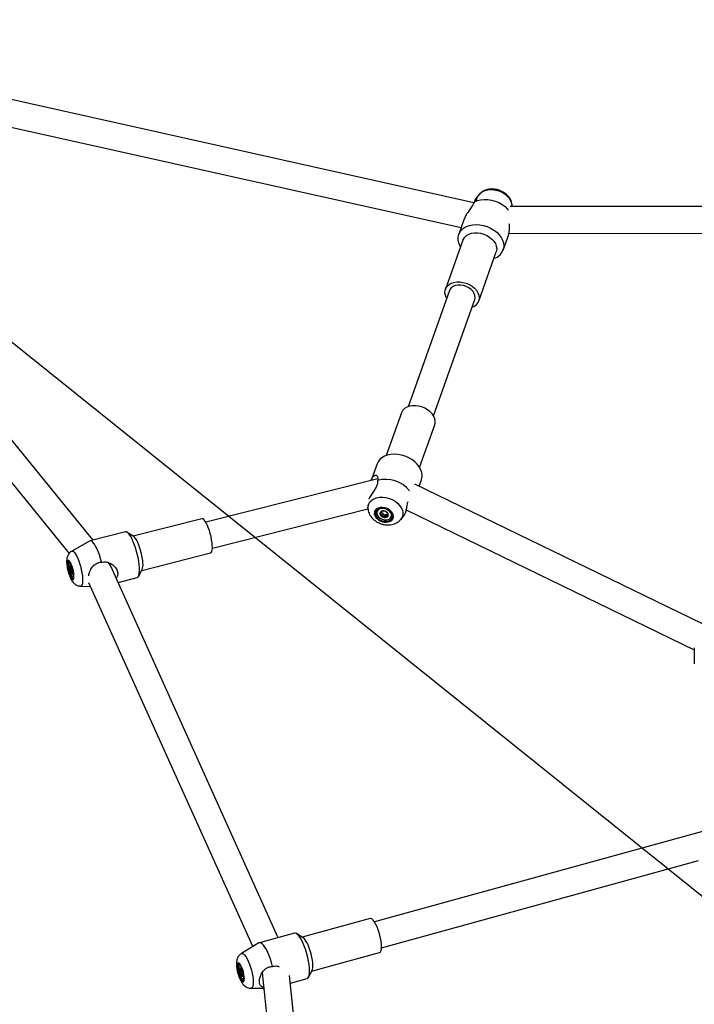
# Model space of a CAD drawing. Units: millimetres. Extents: x -2423 to 16059, y 473 to 30468.
# Drawn here: x 12220 to 12621, y 5452 to 6037 of the extents above; entities that cross this region are included whole.
import ezdxf

# ---------------------------------------------------------------- set-up
doc = ezdxf.new("R2010")
doc.units = ezdxf.units.MM
doc.linetypes.add('ACAD_ISO03W100', pattern=[30, 12, -18])
doc.layers.add('HERNI_PRVEK', color=4, linetype='Continuous')
doc.layers.add('KÓTY', color=7, linetype='Continuous')
doc.styles.add('arial', font='arial.ttf')
doc.dimstyles.new('KOTY_50', dxfattribs={"dimtxt": 125, "dimasz": 50, "dimexe": 50, "dimexo": 50, "dimgap": 30, "dimtad": 1, "dimdec": 0, "dimrnd": 10, "dimdsep": 46, "dimtxsty": 'arial', "dimblk": 'ARCHTICK', "dimcen": -1.5, "dimclrt": 2, "dimadec": 0, "dimazin": 0, "dimtfac": 0.63, "dimtdec": 0, "dimtix": 1, "dimtmove": 2, "dimatfit": 3, "dimldrblk": 'KOTA', "dimfxl": 400, "dimfxlon": 1, "dimtfill": 1, "dimtolj": 1, "dimtzin": 0, "dimarcsym": 0})

# ---------------------------------------------------------------- blocks, each defined once
blk = doc.blocks.new('_ArchTick')
at = {"color": 0, "linetype": 'ByBlock', "const_width": 0.15}
blk.add_lwpolyline([(-0.5, -0.5), (0.5, 0.5)], dxfattribs=at)
blk = doc.blocks.new('*D54')
at = {"layer": 'Defpoints', "color": 0, "linetype": 'ACAD_ISO03W100', "ltscale": 2, "transparency": 16777216}
for p in [(9698.34, 7513.65), (15399.3, 510.26), (15399.3, 510.26)]:
    blk.add_point(p, dxfattribs=at)
at = {"layer": 'KÓTY', "color": 0, "linetype": 'ACAD_ISO03W100', "lineweight": -2, "ltscale": 2, "transparency": 16777216}
for p, q in [((9698.34, 7513.65), (9737.12, 7545.21)), ((9698.34, 7513.65), (15399.3, 510.26)), ((15399.3, 510.26), (15438.07, 541.82))]:
    blk.add_line(p, q, dxfattribs=at)
at = {"layer": 'KÓTY', "color": 0, "linetype": 'ACAD_ISO03W100', "lineweight": -2, "ltscale": 2, "transparency": 16777216, "xscale": 50, "yscale": 50, "zscale": 50}
for p, rotation in [((9698.34, 7513.65), 129.1465618734516), ((15399.3, 510.26), 309.1465618734516)]:
    blk.add_blockref('_ArchTick', p, dxfattribs=dict(at, rotation=rotation))
at = {"layer": 'KÓTY', "color": 2, "linetype": 'ACAD_ISO03W100', "ltscale": 2, "transparency": 16777216, "insert": (9987.82, 7309.07), "char_height": 125, "attachment_point": 5, "rotation": 309.14656, "style": 'arial', "bg_fill": 3, "box_fill_scale": 1.1, "bg_fill_color": 256, "bg_fill_true_color": 13158600, "bg_fill_transparency": 0}
blk.add_mtext('\\A1;9030', dxfattribs=at)
blk = doc.blocks.new('KOTA')
for p, q in [((-75, -75), (75, 75)), ((0, 75), (0, -75)), ((-75, 0), (75, 0))]:
    blk.add_line(p, q)
blk = doc.blocks.new('*D56')
at = {"layer": 'Defpoints', "color": 0, "ltscale": 8, "transparency": 16777216}
for p in [(15399.3, 7513.65), (11429.97, 4029.26), (11429.97, 4029.26)]:
    blk.add_point(p, dxfattribs=at)
at = {"layer": 'KÓTY', "color": 0, "lineweight": -2, "ltscale": 8, "transparency": 16777216}
for p, q in [((15399.3, 7513.65), (15366.31, 7551.23)), ((15399.3, 7513.65), (11429.97, 4029.26)), ((11429.97, 4029.26), (11396.98, 4066.83))]:
    blk.add_line(p, q, dxfattribs=at)
at = {"layer": 'KÓTY', "color": 0, "lineweight": -2, "ltscale": 8, "transparency": 16777216, "xscale": 50, "yscale": 50, "zscale": 50}
for p, rotation in [((15399.3, 7513.65), 41.2776033599141), ((11429.97, 4029.26), 221.2776033599141)]:
    blk.add_blockref('_ArchTick', p, dxfattribs=dict(at, rotation=rotation))
at = {"layer": 'KÓTY', "color": 2, "ltscale": 8, "transparency": 16777216, "insert": (15003.61, 7304.49), "char_height": 125, "attachment_point": 5, "rotation": 41.2776, "style": 'arial', "bg_fill": 3, "box_fill_scale": 1.1, "bg_fill_color": 256, "bg_fill_true_color": 13158600, "bg_fill_transparency": 0}
blk.add_mtext('\\A1;5280', dxfattribs=at)
blk = doc.blocks.new('*D62')
at = {"layer": 'Defpoints', "color": 0, "ltscale": 8, "transparency": 16777216}
for p in [(13699.83, 6368.09), (13699.83, 6368.09), (11430.13, 4031.65)]:
    blk.add_point(p, dxfattribs=at)
at = {"layer": 'KÓTY', "color": 0, "lineweight": -2, "ltscale": 8, "transparency": 16777216}
for p, q in [((13699.83, 6368.09), (13663.96, 6402.93)), ((11430.13, 4031.65), (13699.83, 6368.09)), ((11430.13, 4031.65), (11394.26, 4066.49))]:
    blk.add_line(p, q, dxfattribs=at)
at = {"layer": 'KÓTY', "color": 0, "lineweight": -2, "ltscale": 8, "transparency": 16777216, "xscale": 50, "yscale": 50, "zscale": 50}
for p, rotation in [((13699.83, 6368.09), 45.83014188036831), ((11430.13, 4031.65), 225.8301418803683)]:
    blk.add_blockref('_ArchTick', p, dxfattribs=dict(at, rotation=rotation))
at = {"layer": 'KÓTY', "color": 2, "ltscale": 8, "transparency": 16777216, "insert": (13420.57, 6223.11), "char_height": 125, "attachment_point": 5, "rotation": 45.83014, "style": 'arial', "bg_fill": 3, "box_fill_scale": 1.1, "bg_fill_color": 256, "bg_fill_true_color": 13158600, "bg_fill_transparency": 0}
blk.add_mtext('\\A1;3260', dxfattribs=at)
blk = doc.blocks.new('*D63')
at = {"layer": 'Defpoints', "color": 0, "ltscale": 8, "transparency": 16777216}
for p in [(11583.23, 6352.89), (11583.23, 6352.89), (13668.7, 4679.26)]:
    blk.add_point(p, dxfattribs=at)
at = {"layer": 'KÓTY', "color": 0, "lineweight": -2, "ltscale": 8, "transparency": 16777216}
for p, q in [((11583.23, 6352.89), (11614.52, 6391.89)), ((13668.7, 4679.26), (11583.23, 6352.89)), ((13668.7, 4679.26), (13699.99, 4718.25))]:
    blk.add_line(p, q, dxfattribs=at)
at = {"layer": 'KÓTY', "color": 0, "lineweight": -2, "ltscale": 8, "transparency": 16777216, "xscale": 50, "yscale": 50, "zscale": 50}
for p, rotation in [((11583.23, 6352.89), 141.2521816296173), ((13668.7, 4679.26), 321.2521816296173)]:
    blk.add_blockref('_ArchTick', p, dxfattribs=dict(at, rotation=rotation))
at = {"layer": 'KÓTY', "color": 2, "ltscale": 8, "transparency": 16777216, "insert": (11927.41, 6199.45), "char_height": 125, "attachment_point": 5, "rotation": 321.25218, "style": 'arial', "bg_fill": 3, "box_fill_scale": 1.1, "bg_fill_color": 256, "bg_fill_true_color": 13158600, "bg_fill_transparency": 0}
blk.add_mtext('\\A1;2670', dxfattribs=at)
blk = doc.blocks.new('*D68')
at = {"layer": 'Defpoints', "color": 0, "ltscale": 8, "transparency": 16777216}
for p in [(11582.05, 6352.97), (13582.85, 2769.85), (12639.7, 2510.26)]:
    blk.add_point(p, dxfattribs=at)
at = {"layer": 'KÓTY', "color": 0, "lineweight": -2, "ltscale": 8, "transparency": 16777216}
for p, q in [((12139.54, 6506.41), (12573.41, 6625.83)), ((12525.2, 6612.56), (13582.85, 2769.85)), ((13197.19, 2663.7), (13631.06, 2783.12))]:
    blk.add_line(p, q, dxfattribs=at)
at = {"layer": 'KÓTY', "color": 0, "lineweight": -2, "ltscale": 8, "transparency": 16777216, "xscale": 50, "yscale": 50, "zscale": 50}
for p, rotation in [((12525.2, 6612.56), 105.3887872235112), ((13582.85, 2769.85), 285.3887872235112)]:
    blk.add_blockref('_ArchTick', p, dxfattribs=dict(at, rotation=rotation))
at = {"layer": 'KÓTY', "color": 2, "ltscale": 8, "transparency": 16777216, "insert": (13144.52, 4716.11), "char_height": 125, "attachment_point": 5, "rotation": 285.38879, "style": 'arial', "bg_fill": 3, "box_fill_scale": 1.1, "bg_fill_color": 256, "bg_fill_true_color": 13158600, "bg_fill_transparency": 0}
blk.add_mtext('\\A1;3990', dxfattribs=at)

msp = doc.modelspace()

# ---------------------------------------------------------------- linework, layer by layer
at = {"layer": 'HERNI_PRVEK', "ltscale": 8}
for p, q in [((12490.336, 5928.353), (12014.691, 6034.38)), ((12004.353, 6021.276), (12249.7, 5719.925)), ((12263.879, 5727.851), (12024.768, 6021.544)), ((12030.539, 6014.455), (12482.758, 5913.65)), ((12493.733, 5933.463), (12491.572, 5930.993)), ((12763.021, 5926.334), (12511.899, 5926.182)), ((12513.164, 5926.183), (12513.151, 5926.549)), ((12484.582, 5918.772), (12481.352, 5909.7)), ((12507.73, 5900.309), (12511.027, 5909.571)), ((12511.155, 5910.182), (12759.224, 5910.332)), ((12483.823, 5906.206), (12473.44, 5877.042)), ((12493.224, 5869.999), (12503.607, 5899.163)), ((12503.799, 5899.842), (12503.607, 5899.163)), ((12475.796, 5876.204), (12451.217, 5807.166)), ((12466.29, 5801.8), (12490.869, 5870.837)), ((12447.241, 5803.452), (12438.239, 5778.167)), ((12458.023, 5771.124), (12467.025, 5796.408)), ((12432.735, 5773.142), (12429.453, 5763.924)), ((12433.222, 5764.385), (12330.909, 5738.573)), ((12626.217, 5678.059), (12455.273, 5761.064)), ((12457.731, 5759.87), (12459.113, 5763.751)), ((12427.255, 5748.602), (12427.314, 5746.901)), ((12334.823, 5723.059), (12427.375, 5746.408)), ((12432.765, 5744.901), (12432.718, 5744.769)), ((12435.433, 5744.894), (12435.169, 5744.152)), ((12436.263, 5743.608), (12435.18, 5744.183)), ((12436.263, 5743.608), (12435.932, 5742.68)), ((12437.127, 5742.747), (12436.263, 5743.608)), ((12437.127, 5742.747), (12436.655, 5741.422)), ((12438.192, 5743.113), (12437.127, 5742.747)), ((12438.192, 5743.113), (12437.862, 5742.186)), ((12439.028, 5743.111), (12438.192, 5743.113)), ((12439.218, 5743.695), (12439.028, 5743.162)), ((12450.103, 5745.788), (12621.385, 5662.619)), ((12328.628, 5740.576), (12287.698, 5730.25)), ((12441.196, 5741.75), (12441.244, 5741.883)), ((12446.732, 5739.988), (12448.588, 5742.109)), ((12283.215, 5732.729), (12262.11, 5727.404)), ((12288.119, 5729.979), (12284.234, 5732.483)), ((12261.877, 5727.31), (12251.205, 5721.229)), ((12292.835, 5709.888), (12333.765, 5720.214)), ((12250.065, 5714.568), (12249.894, 5714.525)), ((12250.852, 5712.243), (12250.116, 5712.204)), ((12251.659, 5710.218), (12250.384, 5709.896)), ((12251.364, 5711.211), (12250.896, 5711.093)), ((12251.838, 5709.27), (12251.405, 5709.16)), ((12373.939, 5491.506), (12274.486, 5712.295)), ((12290.845, 5706.279), (12293.077, 5710.326)), ((12252.096, 5705.798), (12252.266, 5705.841)), ((12261.257, 5702.707), (12358.826, 5486.1)), ((12278.792, 5702.736), (12290.065, 5705.58)), ((12256.43, 5700.519), (12262.305, 5700.379)), ((12621.384, 5663.862), (12621.39, 5654.26)), ((12626.368, 5554.577), (12431.158, 5500.991)), ((12435.394, 5485.562), (12623.937, 5537.317)), ((12428.709, 5502.911), (12388.284, 5491.815)), ((12383.711, 5494.189), (12362.835, 5488.458)), ((12388.78, 5491.505), (12384.905, 5493.922)), ((12362.566, 5488.343), (12352.095, 5482.062)), ((12393.843, 5471.564), (12434.268, 5482.661)), ((12351.154, 5475.4), (12350.968, 5475.349)), ((12351.19, 5475.408), (12351.154, 5475.4)), ((12352.017, 5473.139), (12351.243, 5473.189)), ((12352.789, 5471.387), (12351.426, 5471.013)), ((12352.476, 5472.267), (12351.983, 5472.132)), ((12353.033, 5470.352), (12352.471, 5470.198)), ((12364.509, 5470.601), (12374.329, 5374.997)), ((12390.241, 5376.674), (12380.756, 5469.013)), ((12392.013, 5468.026), (12394.111, 5472.083)), ((12353.351, 5466.67), (12353.536, 5466.721)), ((12353.536, 5466.721), (12353.572, 5466.733)), ((12357.746, 5461.474), (12365.45, 5461.439)), ((12381.223, 5464.47), (12391.123, 5467.188))]:
    msp.add_line(p, q, dxfattribs=at)
at = {"layer": 'HERNI_PRVEK', "ltscale": 8, "flags": 128}
for points in [[(12513.151, 5926.549), (12513.15, 5926.591), (12512.912, 5928.064), (12512.329, 5929.537), (12511.42, 5930.96), (12510.215, 5932.284), (12508.756, 5933.465), (12507.093, 5934.462), (12505.282, 5935.241), (12503.384, 5935.776), (12501.466, 5936.048), (12499.591, 5936.049), (12497.823, 5935.777), (12496.223, 5935.243), (12494.846, 5934.465), (12493.738, 5933.469), (12493.733, 5933.463)], [(12490.653, 5928.985), (12492.4, 5929.718), (12494.344, 5930.191), (12496.434, 5930.393), (12498.614, 5930.318), (12500.827, 5929.967), (12503.014, 5929.351), (12505.118, 5928.485), (12507.082, 5927.392), (12508.854, 5926.101), (12510.389, 5924.647), (12511.013, 5923.922)], [(12482.442, 5902.326), (12482.067, 5902.984), (12481.357, 5904.66), (12480.989, 5906.345), (12480.972, 5907.996), (12481.307, 5909.568), (12481.984, 5911.023), (12482.986, 5912.322), (12484.287, 5913.431), (12485.855, 5914.322), (12487.647, 5914.972), (12489.617, 5915.364), (12491.716, 5915.487), (12493.887, 5915.339), (12496.075, 5914.923), (12498.224, 5914.25), (12500.277, 5913.338), (12502.181, 5912.21), (12503.888, 5910.895), (12505.353, 5909.428), (12506.537, 5907.846), (12507.411, 5906.19), (12507.952, 5904.504), (12508.145, 5902.831), (12507.986, 5901.214), (12507.986, 5901.214)], [(12483.823, 5906.206), (12484.089, 5906.825), (12484.875, 5907.983), (12485.962, 5908.96), (12487.313, 5909.723), (12488.881, 5910.247), (12490.615, 5910.513), (12492.454, 5910.513), (12494.336, 5910.246), (12496.197, 5909.721), (12497.973, 5908.957), (12499.604, 5907.979), (12501.035, 5906.821), (12502.217, 5905.522), (12503.109, 5904.126), (12503.681, 5902.682), (12503.913, 5901.237), (12503.799, 5899.842)], [(12474.175, 5871.651), (12473.939, 5872.078), (12473.367, 5873.523), (12473.134, 5874.968), (12473.248, 5876.363), (12473.706, 5877.662), (12474.492, 5878.819), (12475.579, 5879.796), (12476.93, 5880.56), (12478.499, 5881.083), (12480.232, 5881.349), (12482.071, 5881.349), (12483.953, 5881.082), (12485.814, 5880.557), (12487.59, 5879.793), (12489.222, 5878.815), (12490.652, 5877.657), (12491.834, 5876.358), (12492.726, 5874.963), (12493.298, 5873.518), (12493.531, 5872.073), (12493.416, 5870.678), (12493.416, 5870.678)], [(12490.869, 5870.837), (12491.098, 5871.971), (12490.992, 5873.251), (12490.527, 5874.544), (12489.726, 5875.789), (12488.626, 5876.928), (12487.279, 5877.907), (12485.747, 5878.682), (12484.102, 5879.215), (12482.421, 5879.481), (12480.782, 5879.469), (12479.263, 5879.179), (12477.934, 5878.625), (12476.858, 5877.831), (12476.084, 5876.836), (12475.796, 5876.204)], [(12467.025, 5796.408), (12467.259, 5797.311), (12467.317, 5798.718), (12467.028, 5800.166), (12466.401, 5801.606), (12465.46, 5802.989), (12464.234, 5804.267), (12462.767, 5805.398), (12461.108, 5806.343), (12459.314, 5807.07), (12457.445, 5807.553), (12455.566, 5807.777), (12453.74, 5807.733), (12452.029, 5807.424), (12450.493, 5806.86), (12449.182, 5806.059), (12448.142, 5805.05), (12447.409, 5803.867), (12447.241, 5803.452)], [(12459.113, 5763.751), (12459.383, 5764.721), (12459.527, 5766.341), (12459.32, 5768.015), (12458.765, 5769.701), (12457.878, 5771.354), (12456.681, 5772.932), (12455.206, 5774.394), (12453.49, 5775.702), (12451.578, 5776.822), (12449.52, 5777.724), (12447.369, 5778.387), (12445.18, 5778.792), (12443.011, 5778.929), (12440.917, 5778.795), (12438.952, 5778.393), (12437.169, 5777.733), (12435.612, 5776.832), (12434.322, 5775.714), (12433.332, 5774.409), (12432.735, 5773.142)], [(12427.316, 5746.833), (12427.389, 5748.055), (12427.799, 5749.398), (12428.547, 5750.605), (12429.607, 5751.634), (12430.943, 5752.45), (12432.51, 5753.025), (12434.254, 5753.341), (12436.116, 5753.385), (12438.032, 5753.157), (12439.937, 5752.664), (12441.767, 5751.923), (12443.458, 5750.96), (12444.954, 5749.807), (12446.204, 5748.503), (12447.164, 5747.093), (12447.802, 5745.624), (12448.097, 5744.148), (12448.038, 5742.714), (12447.628, 5741.37), (12447.628, 5741.37)], [(12442.281, 5740.725), (12442.54, 5741.741), (12442.441, 5742.832), (12441.99, 5743.929), (12441.216, 5744.963), (12440.166, 5745.869), (12438.907, 5746.591), (12437.519, 5747.082), (12436.087, 5747.312), (12434.703, 5747.267), (12433.453, 5746.949), (12432.416, 5746.378), (12431.657, 5745.591), (12431.223, 5744.636), (12431.142, 5743.574), (12431.42, 5742.472), (12432.037, 5741.398), (12432.957, 5740.42), (12434.12, 5739.6), (12435.454, 5738.988), (12436.875, 5738.625), (12438.294, 5738.532), (12439.622, 5738.715), (12440.774, 5739.162), (12441.68, 5739.847), (12442.281, 5740.725)], [(12441.655, 5740.978), (12441.887, 5741.917), (12441.775, 5742.925), (12441.327, 5743.933), (12440.573, 5744.872), (12439.564, 5745.679), (12438.37, 5746.298), (12437.071, 5746.688), (12435.757, 5746.822), (12434.516, 5746.69), (12433.434, 5746.302), (12432.584, 5745.683), (12432.023, 5744.878), (12431.791, 5743.939), (12431.903, 5742.931), (12432.351, 5741.923), (12433.105, 5740.984), (12434.114, 5740.177), (12435.308, 5739.558), (12436.607, 5739.168), (12437.921, 5739.034), (12439.162, 5739.166), (12440.244, 5739.554), (12441.094, 5740.172), (12441.655, 5740.978)], [(12441.298, 5742.146), (12441.27, 5743.087), (12440.892, 5744.042), (12440.196, 5744.934), (12439.237, 5745.69), (12438.093, 5746.249), (12436.857, 5746.566), (12435.63, 5746.615), (12434.51, 5746.392), (12433.588, 5745.915), (12432.939, 5745.223), (12432.616, 5744.372), (12432.644, 5743.431), (12433.022, 5742.476), (12433.718, 5741.585), (12434.677, 5740.829), (12435.821, 5740.27), (12437.057, 5739.953), (12438.284, 5739.904), (12439.404, 5740.127), (12440.326, 5740.604), (12440.975, 5741.295), (12441.298, 5742.146)], [(12441.244, 5741.883), (12441.346, 5742.279), (12441.317, 5743.22), (12440.939, 5744.175), (12440.243, 5745.067), (12439.284, 5745.823), (12438.14, 5746.382), (12436.904, 5746.698), (12435.677, 5746.747), (12434.557, 5746.524), (12433.635, 5746.048), (12432.986, 5745.356), (12432.765, 5744.901)], [(12334.812, 5724.584), (12334.674, 5726.224), (12334.418, 5728.005), (12334.053, 5729.868), (12333.59, 5731.749), (12333.045, 5733.584), (12332.438, 5735.311), (12331.788, 5736.87), (12331.119, 5738.208), (12330.451, 5739.28), (12329.81, 5740.05), (12329.215, 5740.491), (12328.688, 5740.588), (12328.628, 5740.576)], [(12447.628, 5741.37), (12446.88, 5740.164), (12446.655, 5739.902)], [(12291.46, 5711.406), (12291.309, 5713.3), (12291.038, 5715.345), (12290.652, 5717.489), (12290.162, 5719.676), (12289.582, 5721.85), (12288.925, 5723.954), (12288.209, 5725.933), (12287.452, 5727.737), (12286.674, 5729.319), (12285.895, 5730.637), (12285.136, 5731.658), (12284.415, 5732.355), (12283.753, 5732.71), (12283.215, 5732.729)], [(12268.953, 5714.769), (12268.349, 5716.956), (12267.671, 5719.061), (12266.937, 5721.028), (12266.165, 5722.804), (12265.377, 5724.342), (12264.593, 5725.603), (12263.834, 5726.552), (12263.12, 5727.164), (12262.469, 5727.423), (12261.9, 5727.323), (12261.877, 5727.31)], [(12293.538, 5714.171), (12293.401, 5715.811), (12293.145, 5717.593), (12292.779, 5719.456), (12292.316, 5721.337), (12291.772, 5723.172), (12291.165, 5724.898), (12290.515, 5726.457), (12289.845, 5727.795), (12289.178, 5728.868), (12288.536, 5729.638), (12288.119, 5729.979)], [(12251.205, 5721.229), (12251.444, 5721.313), (12251.982, 5721.214), (12252.588, 5720.765), (12253.242, 5719.98), (12253.922, 5718.886), (12254.605, 5717.522), (12255.268, 5715.932), (12255.887, 5714.172), (12256.442, 5712.301), (12256.914, 5710.383), (12257.287, 5708.484), (12257.548, 5706.667), (12257.688, 5704.995)], [(12333.765, 5720.214), (12334.147, 5720.452), (12334.488, 5721.04), (12334.717, 5721.947), (12334.826, 5723.142), (12334.812, 5724.584)], [(12252.549, 5706.791), (12252.428, 5708.06), (12252.187, 5709.454), (12251.842, 5710.885), (12251.415, 5712.263), (12250.931, 5713.501), (12250.422, 5714.522), (12249.919, 5715.262), (12249.455, 5715.674), (12249.058, 5715.732), (12248.753, 5715.432), (12248.559, 5714.794), (12248.49, 5713.858), (12248.548, 5712.682), (12248.73, 5711.339), (12249.025, 5709.916), (12249.414, 5708.501), (12249.874, 5707.182), (12250.374, 5706.043), (12250.884, 5705.156), (12251.371, 5704.575), (12251.805, 5704.339), (12252.159, 5704.46), (12252.41, 5704.933), (12252.543, 5705.726), (12252.549, 5706.791)], [(12252.316, 5707.165), (12252.202, 5708.338), (12251.974, 5709.627), (12251.647, 5710.945), (12251.244, 5712.201), (12250.791, 5713.309), (12250.321, 5714.196), (12249.865, 5714.799), (12249.453, 5715.078), (12249.115, 5715.014), (12248.873, 5714.612), (12248.743, 5713.898), (12248.735, 5712.921), (12248.849, 5711.748), (12249.078, 5710.459), (12249.405, 5709.142), (12249.808, 5707.886), (12250.26, 5706.777), (12250.73, 5705.891), (12251.187, 5705.287), (12251.598, 5705.008), (12251.936, 5705.072), (12252.179, 5705.475), (12252.308, 5706.189), (12252.316, 5707.165)], [(12250.114, 5714.503), (12249.955, 5714.534), (12249.67, 5714.344), (12249.492, 5713.815), (12249.436, 5712.991), (12249.506, 5711.937), (12249.697, 5710.74), (12249.993, 5709.495), (12250.37, 5708.305), (12250.798, 5707.265), (12251.241, 5706.46), (12251.665, 5705.954), (12252.035, 5705.79), (12252.278, 5705.922)], [(12250.116, 5712.204), (12250.149, 5712.381), (12250.197, 5712.519), (12250.259, 5712.618), (12250.333, 5712.674), (12250.418, 5712.687), (12250.514, 5712.657), (12250.617, 5712.584), (12250.727, 5712.47)], [(12251.874, 5708.119), (12251.84, 5707.942), (12251.792, 5707.804), (12251.731, 5707.706), (12251.657, 5707.649), (12251.571, 5707.636), (12251.476, 5707.666), (12251.372, 5707.739), (12251.262, 5707.853)], [(12290.065, 5705.58), (12290.377, 5705.724), (12290.825, 5706.244), (12291.164, 5707.098), (12291.387, 5708.265), (12291.486, 5709.713), (12291.46, 5711.406)], [(12257.688, 5704.995), (12257.703, 5703.525), (12257.591, 5702.307), (12257.358, 5701.382), (12257.01, 5700.782), (12256.56, 5700.527), (12256.43, 5700.519)], [(12435.405, 5486.148), (12435.337, 5487.673), (12435.138, 5489.371), (12434.815, 5491.187), (12434.378, 5493.056), (12433.843, 5494.917), (12433.228, 5496.705), (12432.554, 5498.359), (12431.843, 5499.824), (12431.12, 5501.049), (12430.41, 5501.993), (12429.737, 5502.623), (12429.123, 5502.918), (12428.709, 5502.911)], [(12392.639, 5471.837), (12392.57, 5473.595), (12392.367, 5475.537), (12392.036, 5477.612), (12391.586, 5479.766), (12391.028, 5481.945), (12390.376, 5484.091), (12389.647, 5486.149), (12388.861, 5488.065), (12388.037, 5489.791), (12387.197, 5491.281), (12386.363, 5492.496), (12385.556, 5493.405), (12384.798, 5493.985), (12384.107, 5494.221), (12383.711, 5494.189)], [(12394.581, 5474.941), (12394.513, 5476.466), (12394.314, 5478.165), (12393.99, 5479.98), (12393.554, 5481.85), (12393.019, 5483.71), (12392.404, 5485.498), (12391.729, 5487.153), (12391.019, 5488.618), (12390.296, 5489.843), (12389.586, 5490.786), (12388.912, 5491.416), (12388.78, 5491.505)], [(12370.611, 5474.451), (12370.027, 5476.651), (12369.351, 5478.806), (12368.6, 5480.86), (12367.795, 5482.757), (12366.956, 5484.448), (12366.107, 5485.888), (12365.269, 5487.038), (12364.464, 5487.869), (12363.715, 5488.359), (12363.04, 5488.493), (12362.566, 5488.343)], [(12434.268, 5482.661), (12434.388, 5482.704), (12434.822, 5483.097), (12435.143, 5483.82), (12435.34, 5484.849), (12435.405, 5486.148)], [(12352.095, 5482.062), (12352.178, 5482.106), (12352.722, 5482.157), (12353.347, 5481.856), (12354.034, 5481.213), (12354.758, 5480.251), (12355.495, 5479.002), (12356.22, 5477.509), (12356.907, 5475.822), (12357.535, 5473.999), (12358.08, 5472.102), (12358.525, 5470.196), (12358.855, 5468.345), (12359.058, 5466.613), (12359.127, 5465.058)], [(12353.887, 5467.168), (12353.817, 5468.354), (12353.614, 5469.699), (12353.291, 5471.118), (12352.867, 5472.522), (12352.369, 5473.824), (12351.829, 5474.941), (12351.281, 5475.802), (12350.759, 5476.355), (12350.295, 5476.564), (12349.92, 5476.415), (12349.656, 5475.92), (12349.52, 5475.107), (12349.521, 5474.029), (12349.659, 5472.754), (12349.924, 5471.361), (12350.301, 5469.938), (12350.766, 5468.574), (12351.289, 5467.355), (12351.837, 5466.358), (12352.376, 5465.645), (12352.873, 5465.262), (12353.296, 5465.231), (12353.618, 5465.556), (12353.819, 5466.215), (12353.887, 5467.168)], [(12353.635, 5467.595), (12353.568, 5468.692), (12353.373, 5469.938), (12353.065, 5471.248), (12352.662, 5472.534), (12352.194, 5473.707), (12351.692, 5474.688), (12351.19, 5475.409), (12350.723, 5475.822), (12350.321, 5475.898), (12350.014, 5475.632), (12349.821, 5475.043), (12349.756, 5474.17), (12349.823, 5473.073), (12350.017, 5471.827), (12350.326, 5470.517), (12350.729, 5469.231), (12351.197, 5468.058), (12351.699, 5467.078), (12352.201, 5466.356), (12352.668, 5465.944), (12353.069, 5465.867), (12353.377, 5466.133), (12353.57, 5466.722), (12353.635, 5467.595)], [(12351.274, 5475.307), (12351.187, 5475.341), (12350.841, 5475.284), (12350.602, 5474.88), (12350.489, 5474.163), (12350.511, 5473.19), (12350.667, 5472.041), (12350.944, 5470.808), (12351.319, 5469.591), (12351.762, 5468.49), (12352.238, 5467.592), (12352.707, 5466.972), (12353.132, 5466.678), (12353.478, 5466.736), (12353.592, 5466.863)], [(12351.243, 5473.189), (12351.292, 5473.334), (12351.357, 5473.439), (12351.435, 5473.503), (12351.525, 5473.524), (12351.626, 5473.502), (12351.736, 5473.438), (12351.854, 5473.332), (12351.977, 5473.186)], [(12353.076, 5468.831), (12353.026, 5468.686), (12352.962, 5468.581), (12352.884, 5468.517), (12352.794, 5468.496), (12352.693, 5468.518), (12352.582, 5468.582), (12352.465, 5468.688), (12352.342, 5468.834)], [(12391.123, 5467.188), (12391.597, 5467.458), (12392.045, 5468.09), (12392.373, 5469.049), (12392.573, 5470.308), (12392.639, 5471.837)], [(12359.127, 5465.058), (12359.061, 5463.734), (12358.86, 5462.685), (12358.533, 5461.948), (12358.09, 5461.547), (12357.746, 5461.474)]]:
    msp.add_lwpolyline(points, dxfattribs=at)
at = {"layer": 'HERNI_PRVEK', "ltscale": 8}
for centre, radius, start, end in [((12499.769, 5903.432), 8.511, 286.777717, 344.893429), ((12487.282, 5872.323), 6.35, 288.029224, 344.98599), ((12437.995, 5746.077), 17.915, 38.386657, 105.956937), ((12435.865, 5743.638), 1.437, 130.264735, 211.042305), ((12437.35, 5744.497), 3.152, 210.480053, 257.250977), ((12436.462, 5742.576), 2.644, 72.45064, 125.253565), ((12436.564, 5742.022), 3.152, 30.480053, 77.250977), ((12438.049, 5742.88), 1.437, 310.264735, 31.042305), ((12437.452, 5743.943), 2.644, 252.45064, 305.253565), ((12285.99, 5713.128), 7.621, 338.432953, 7.872213), ((12256.829, 5711.813), 6.724, 176.664009, 196.564695), ((12256.114, 5711.151), 5.866, 192.354592, 214.206335), ((12245.876, 5709.172), 5.866, 12.354592, 34.206335), ((12245.161, 5708.51), 6.724, 356.664009, 16.564695), ((12356.361, 5472.523), 5.161, 172.588869, 197.013771), ((12346.455, 5469.582), 6.594, 12.481954, 33.131801), ((12388.198, 5474.522), 6.397, 337.589659, 3.757501), ((12357.864, 5472.438), 6.594, 192.481954, 213.131801), ((12347.957, 5469.497), 5.161, 352.588869, 17.013771)]:
    msp.add_arc(centre, radius, start, end, dxfattribs=at)
msp.add_ellipse((12265.073, 5713.713), major_axis=(9.582, -4.631), ratio=0.5096583, start_param=0.5465394, end_param=0.8716051, dxfattribs=at)
for points, knots in [([(12513.11, 5926.669), (12513.103, 5926.936), (12513.084, 5927.724), (12512.736, 5929.012), (12512.104, 5930.492), (12511.19, 5931.888), (12510.028, 5933.17), (12508.635, 5934.304), (12507.048, 5935.249), (12505.311, 5935.974), (12503.473, 5936.449), (12501.581, 5936.652), (12499.685, 5936.562), (12497.919, 5936.175), (12496.334, 5935.536), (12495.001, 5934.676), (12494.122, 5933.968), (12493.779, 5933.496), (12493.738, 5933.44)], [0, 0, 0, 0, 0.0324263, 0.0958291, 0.160275, 0.2263758, 0.2943541, 0.3639716, 0.4347271, 0.5061796, 0.5782726, 0.6511361, 0.7248973, 0.7993018, 0.8649849, 0.9290106, 0.9915939, 1, 1, 1, 1]), ([(12490.838, 5929.178), (12490.902, 5929.471), (12491.1, 5930.381), (12491.607, 5931.119), (12492.022, 5931.313), (12492.116, 5931.022), (12491.941, 5930.484), (12491.385, 5929.736), (12490.796, 5929.131), (12490.653, 5928.985)], [0, 0, 0, 0, 0.09518938, 0.29570022, 0.51118139, 0.62437439, 0.74199025, 0.93756848, 1, 1, 1, 1]), ([(12490.653, 5928.985), (12490.375, 5928.371), (12489.821, 5927.148), (12488.273, 5924.983), (12486.577, 5922.597), (12485.176, 5920.424), (12484.823, 5919.272), (12484.721, 5918.937)], [0, 0, 0, 0, 0.2039585, 0.4067486, 0.6368225, 0.8942115, 1, 1, 1, 1]), ([(12510.956, 5909.595), (12511.07, 5909.876), (12511.366, 5910.606), (12511.514, 5912.594), (12511.494, 5914.516), (12511.426, 5915.668), (12511.408, 5915.965)], [0, 0, 0, 0, 0.210033, 0.5458866, 0.8829066, 1, 1, 1, 1]), ([(12429.364, 5763.411), (12429.495, 5763.885), (12429.817, 5765.048), (12430.666, 5766.086), (12431.715, 5766.578), (12432.756, 5766.225), (12433.467, 5765.087), (12433.192, 5763.85), (12433.07, 5763.302)], [0, 0, 0, 0, 0.112304, 0.2759804, 0.4402252, 0.6250682, 0.8337251, 1, 1, 1, 1]), ([(12433.07, 5763.302), (12433.074, 5762.675), (12433.084, 5761.419), (12432.248, 5759.32), (12430.942, 5757.178), (12429.406, 5754.964), (12428.208, 5753.143), (12427.892, 5752.328), (12427.814, 5752.128)], [0, 0, 0, 0, 0.1707174, 0.3418098, 0.5099432, 0.7095689, 0.9288504, 1, 1, 1, 1]), ([(12448.522, 5742.166), (12448.702, 5742.347), (12449.197, 5742.843), (12449.871, 5744.627), (12450.452, 5747.103), (12450.799, 5749.267), (12451.096, 5750.476), (12451.168, 5750.77)], [0, 0, 0, 0, 0.1485591, 0.4066547, 0.651915, 0.9154866, 1, 1, 1, 1]), ([(12427.322, 5746.804), (12427.37, 5746.301), (12427.469, 5745.274), (12427.975, 5743.775), (12428.733, 5742.329), (12429.759, 5740.979), (12431.027, 5739.758), (12432.511, 5738.703), (12434.17, 5737.851), (12435.958, 5737.234), (12437.826, 5736.877), (12439.726, 5736.801), (12441.538, 5737.02), (12443.201, 5737.504), (12444.657, 5738.218), (12445.811, 5739.014), (12446.382, 5739.646), (12446.602, 5739.89)], [0, 0, 0, 0, 0.0617584, 0.125919, 0.191438, 0.2587786, 0.3279543, 0.3985673, 0.4701102, 0.5422701, 0.6151333, 0.688832, 0.7634113, 0.8304652, 0.8959173, 0.9597387, 1, 1, 1, 1]), ([(12435.169, 5744.152), (12435.122, 5744.045), (12434.953, 5743.661), (12434.768, 5743.218), (12434.633, 5742.897)], [0, 0, 0, 0, 0.2765506, 1, 1, 1, 1]), ([(12434.633, 5742.897), (12434.8, 5742.889), (12435.205, 5742.87), (12435.65, 5742.782), (12435.915, 5742.686), (12435.932, 5742.68)], [0, 0, 0, 0, 0.3960172, 0.9611218, 1, 1, 1, 1]), ([(12436.335, 5745.128), (12436.211, 5745.109), (12435.733, 5745.033), (12435.275, 5744.862), (12434.936, 5744.735)], [0, 0, 0, 0, 0.2597334, 1, 1, 1, 1]), ([(12434.936, 5744.735), (12434.975, 5744.676), (12435.063, 5744.542), (12435.138, 5744.32), (12435.169, 5744.154), (12435.169, 5744.152)], [0, 0, 0, 0, 0.4347489, 0.9913973, 1, 1, 1, 1]), ([(12435.932, 5742.68), (12436.005, 5742.58), (12436.287, 5742.195), (12436.498, 5741.751), (12436.655, 5741.422)], [0, 0, 0, 0, 0.2595444, 1, 1, 1, 1]), ([(12437.259, 5745.097), (12437.229, 5745.104), (12437.013, 5745.154), (12436.718, 5745.191), (12436.402, 5745.139), (12436.335, 5745.128)], [0, 0, 0, 0, 0.1124796, 0.8129484, 1, 1, 1, 1]), ([(12438.265, 5744.634), (12438.177, 5744.694), (12437.841, 5744.925), (12437.507, 5745.024), (12437.259, 5745.097)], [0, 0, 0, 0, 0.2595444, 1, 1, 1, 1]), ([(12439.281, 5743.621), (12439.162, 5743.765), (12438.874, 5744.113), (12438.519, 5744.451), (12438.28, 5744.623), (12438.265, 5744.634)], [0, 0, 0, 0, 0.3960172, 0.9611218, 1, 1, 1, 1]), ([(12438.978, 5741.784), (12438.992, 5741.991), (12439.024, 5742.463), (12439.035, 5742.924), (12439.028, 5743.159), (12439.028, 5743.162)], [0, 0, 0, 0, 0.4347489, 0.9913973, 1, 1, 1, 1]), ([(12439.028, 5743.162), (12439.059, 5743.226), (12439.173, 5743.454), (12439.235, 5743.551), (12439.281, 5743.621)], [0, 0, 0, 0, 0.2765506, 1, 1, 1, 1]), ([(12436.655, 5741.422), (12436.699, 5741.454), (12437.017, 5741.688), (12437.423, 5741.966), (12437.786, 5742.147), (12437.862, 5742.186)], [0, 0, 0, 0, 0.1124796, 0.8129484, 1, 1, 1, 1]), ([(12437.862, 5742.186), (12437.972, 5742.165), (12438.395, 5742.086), (12438.73, 5741.912), (12438.978, 5741.784)], [0, 0, 0, 0, 0.2597334, 1, 1, 1, 1]), ([(12251.21, 5721.208), (12251.148, 5721.18), (12250.729, 5720.991), (12250.101, 5720.432), (12249.376, 5719.601), (12248.853, 5718.673), (12248.489, 5717.684), (12248.259, 5716.584), (12248.154, 5715.259), (12248.205, 5713.76), (12248.403, 5712.111), (12248.706, 5710.497), (12249.115, 5708.868), (12249.61, 5707.297), (12250.194, 5705.792), (12250.905, 5704.329), (12251.677, 5703.128), (12252.556, 5702.15), (12253.445, 5701.431), (12254.483, 5700.889), (12255.483, 5700.571), (12256.133, 5700.558), (12256.377, 5700.553)], [0, 0, 0, 0, 0.0076064, 0.0514013, 0.0931399, 0.1342188, 0.1764375, 0.2227919, 0.2787721, 0.3496866, 0.4086371, 0.46986, 0.5293504, 0.5889254, 0.6497776, 0.7144346, 0.7891187, 0.8365336, 0.8821632, 0.9272854, 0.9726437, 1, 1, 1, 1]), ([(12261.419, 5706.651), (12261.418, 5706.728), (12261.409, 5707.531), (12262.024, 5709.392), (12263.087, 5711.446), (12264.412, 5712.933), (12265.924, 5714.078), (12267.538, 5714.661), (12268.677, 5714.748), (12268.953, 5714.769)], [0, 0, 0, 0, 0.0228628, 0.2394016, 0.4721074, 0.5943485, 0.7213661, 0.932578, 1, 1, 1, 1]), ([(12268.953, 5714.769), (12269.794, 5714.878), (12271.472, 5715.095), (12274.031, 5714.252), (12276.385, 5712.694), (12278.143, 5710.437), (12278.709, 5708.041), (12278.438, 5706.287), (12277.834, 5705.506), (12277.651, 5705.269)], [0, 0, 0, 0, 0.1444251, 0.2880229, 0.4509406, 0.6332004, 0.79671, 0.9383855, 1, 1, 1, 1]), ([(12250.116, 5712.204), (12250.25, 5712.061), (12250.557, 5711.734), (12250.801, 5711.34), (12250.894, 5711.096), (12250.896, 5711.093)], [0, 0, 0, 0, 0.4347489, 0.9913973, 1, 1, 1, 1]), ([(12250.896, 5711.093), (12250.87, 5710.981), (12250.778, 5710.575), (12250.549, 5710.181), (12250.384, 5709.896)], [0, 0, 0, 0, 0.2765506, 1, 1, 1, 1]), ([(12250.384, 5709.896), (12250.536, 5709.812), (12250.906, 5709.608), (12251.241, 5709.349), (12251.395, 5709.172), (12251.405, 5709.16)], [0, 0, 0, 0, 0.3960172, 0.9611218, 1, 1, 1, 1]), ([(12251.405, 5709.16), (12251.416, 5709.045), (12251.457, 5708.6), (12251.345, 5708.171), (12251.262, 5707.853)], [0, 0, 0, 0, 0.2595444, 1, 1, 1, 1]), ([(12251.262, 5707.853), (12251.299, 5707.873), (12251.533, 5708.002), (12251.721, 5708.127), (12251.88, 5708.232)], [0, 0, 0, 0, 0.1558827, 1, 1, 1, 1]), ([(12352.062, 5482.009), (12351.819, 5481.859), (12351.251, 5481.505), (12350.552, 5480.739), (12349.956, 5479.821), (12349.539, 5478.823), (12349.266, 5477.73), (12349.127, 5476.449), (12349.145, 5475), (12349.319, 5473.38), (12349.621, 5471.74), (12350.041, 5470.087), (12350.556, 5468.491), (12351.165, 5466.962), (12351.896, 5465.49), (12352.697, 5464.245), (12353.584, 5463.233), (12354.507, 5462.469), (12355.546, 5461.899), (12356.624, 5461.539), (12357.359, 5461.51), (12357.687, 5461.496)], [0, 0, 0, 0, 0.03222561, 0.0754878, 0.11772705, 0.16061138, 0.20667975, 0.26033365, 0.32725718, 0.38833339, 0.45141113, 0.51203129, 0.57228313, 0.63350402, 0.69775778, 0.76967824, 0.82328299, 0.87069316, 0.91694467, 0.9630394, 1, 1, 1, 1]), ([(12351.243, 5473.189), (12351.372, 5473.053), (12351.665, 5472.744), (12351.896, 5472.369), (12351.982, 5472.135), (12351.983, 5472.132)], [0, 0, 0, 0, 0.4347489, 0.9913973, 1, 1, 1, 1]), ([(12365.395, 5461.971), (12365.155, 5462.02), (12364.277, 5462.199), (12363.331, 5462.958), (12362.686, 5464.526), (12362.806, 5466.738), (12363.554, 5469.181), (12364.712, 5471.208), (12366.05, 5472.663), (12367.577, 5473.789), (12369.197, 5474.356), (12370.336, 5474.432), (12370.611, 5474.451)], [0, 0, 0, 0, 0.0481751, 0.1761638, 0.3167547, 0.4459586, 0.5687372, 0.7006824, 0.7699937, 0.8420133, 0.9617714, 1, 1, 1, 1]), ([(12370.611, 5474.451), (12371.45, 5474.599), (12372.811, 5474.839), (12374.08, 5474.398), (12374.567, 5474.228)], [0, 0, 0, 0, 0.6162981, 1, 1, 1, 1]), ([(12351.983, 5472.132), (12351.953, 5472.028), (12351.843, 5471.652), (12351.601, 5471.281), (12351.426, 5471.013)], [0, 0, 0, 0, 0.2765506, 1, 1, 1, 1]), ([(12351.426, 5471.013), (12351.581, 5470.919), (12351.957, 5470.693), (12352.302, 5470.406), (12352.461, 5470.21), (12352.471, 5470.198)], [0, 0, 0, 0, 0.3960172, 0.9611218, 1, 1, 1, 1]), ([(12352.471, 5470.198), (12352.483, 5470.077), (12352.528, 5469.614), (12352.421, 5469.166), (12352.342, 5468.834)], [0, 0, 0, 0, 0.2595444, 1, 1, 1, 1]), ([(12352.342, 5468.834), (12352.38, 5468.85), (12352.657, 5468.966), (12352.885, 5469.072), (12353.081, 5469.163)], [0, 0, 0, 0, 0.1383601, 1, 1, 1, 1])]:
    msp.add_open_spline(points, degree=3, knots=knots, dxfattribs=at)

# ---------------------------------------------------------------- next in the draw order: dimensions: what is measured, and where the dimension line sits
at = {"layer": 'KÓTY', "linetype": 'ACAD_ISO03W100', "ltscale": 2}
dim = msp.add_linear_dim(base=(15399.297, 510.258), p1=(9698.34, 7513.649), p2=(15399.297, 510.258), angle=309.146562, dimstyle='KOTY_50', dxfattribs=at)
dim.commit()
dim.dimension.update_dxf_attribs({"geometry": '*D54', "text_midpoint": (9987.823, 7309.072), "dimtype": 161})

# ---------------------------------------------------------------- next in the draw order: dimensions: what is measured, and where the dimension line sits
at = {"layer": 'KÓTY', "ltscale": 8}
dim = msp.add_linear_dim(base=(11429.97, 4029.258), p1=(15399.297, 7513.649), p2=(11429.97, 4029.258), angle=221.277603, dimstyle='KOTY_50', dxfattribs=at)
dim.commit()
dim.dimension.update_dxf_attribs({"geometry": '*D56', "text_midpoint": (15003.61, 7304.49), "dimtype": 161})

# ---------------------------------------------------------------- next in the draw order: dimensions: what is measured, and where the dimension line sits
dim = msp.add_linear_dim(base=(13699.827, 6368.092), p1=(11430.128, 4031.652), p2=(13699.827, 6368.092), angle=45.830142, dimstyle='KOTY_50', dxfattribs=at)
dim.commit()
dim.dimension.update_dxf_attribs({"geometry": '*D62', "text_midpoint": (13420.569, 6223.114), "dimtype": 161})

# ---------------------------------------------------------------- next in the draw order: dimensions: what is measured, and where the dimension line sits
dim = msp.add_linear_dim(base=(11583.228, 6352.894), p1=(13668.698, 4679.258), p2=(11583.228, 6352.894), angle=141.252182, dimstyle='KOTY_50', dxfattribs=at)
dim.commit()
dim.dimension.update_dxf_attribs({"geometry": '*D63', "text_midpoint": (11927.41, 6199.448), "dimtype": 161})

# ---------------------------------------------------------------- next in the draw order: dimensions: what is measured, and where the dimension line sits
dim = msp.add_aligned_dim(p1=(11582.047, 6352.971), p2=(12639.698, 2510.258), distance=978.225, dimstyle='KOTY_50', dxfattribs=at)
dim.commit()
dim.dimension.update_dxf_attribs({"geometry": '*D68', "text_midpoint": (13144.525, 4716.112)})

doc.saveas('drawing.dxf')
